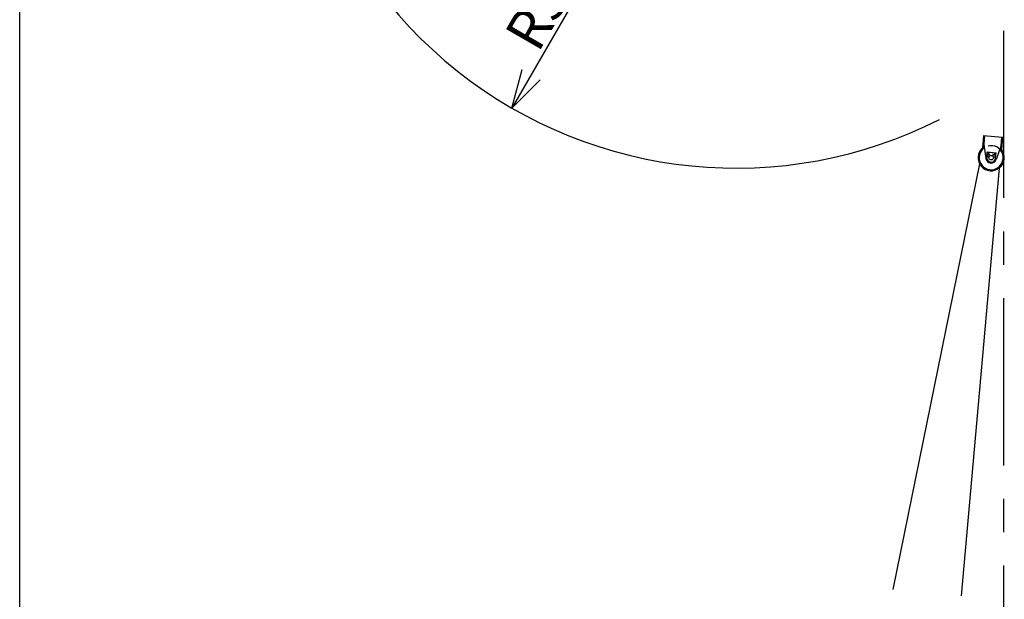
# Model space of a CAD drawing. Extents: x 5 to 413, y -1895 to 2105.
# Drawn here: x 5 to 79, y 164 to 207 of the extents above; entities that cross this region are included whole.
import ezdxf

# ---------------------------------------------------------------- set-up
doc = ezdxf.new("R2010")
doc.units = 0
doc.linetypes.add('CENTER2', pattern=[20, 12.5, -2.5, 2.5, -2.5])
for name, color, linetype in [('0-0', 7, 'CONTINUOUS'), ('1-0', 7, 'CONTINUOUS'), ('1-1', 7, 'CONTINUOUS')]:
    doc.layers.add(name, color=color, linetype=linetype)
doc.styles.get("Standard").update_dxf_attribs({"font": 'TXT', "bigfont": 'BIGFONT'})

msp = doc.modelspace()

# ---------------------------------------------------------------- linework, layer by layer
at = {"layer": '0-0', "color": 7, "linetype": 'CONTINUOUS'}
msp.add_line((5.332, 4.054), (5.332, 283.784), dxfattribs=at)
at = {"layer": '1-0', "color": 7, "linetype": 'CONTINUOUS'}
for p, q in [((77.435, 198.367), (77.353, 197.442)), ((77.515, 198.36), (77.43, 197.403)), ((77.435, 198.367), (78.856, 198.24)), ((78.777, 198.247), (78.692, 197.291)), ((78.856, 198.24), (78.774, 197.316)), ((77.456, 197.695), (77.609, 196.652)), ((78.718, 197.583), (78.384, 196.583)), ((77.672, 196.739), (77.708, 197.138)), ((77.708, 197.138), (78.372, 197.079)), ((77.748, 197.03), (77.731, 196.834)), ((77.731, 196.834), (77.88, 196.821)), ((77.748, 197.03), (77.825, 197.094)), ((78.249, 197.056), (77.825, 197.094)), ((78.146, 196.798), (78.295, 196.784)), ((78.249, 197.056), (78.313, 196.98)), ((78.313, 196.98), (78.295, 196.784)), ((78.336, 196.68), (78.372, 197.079)), ((77.133, 196.26), (70.647, 164.411)), ((78.605, 195.935), (75.762, 163.926))]:
    msp.add_line(p, q, dxfattribs=at)
for centre, radius in [((77.859, 196.957), 0.04), ((78.004, 196.71), 0.167), ((78.189, 196.928), 0.04)]:
    msp.add_circle(centre, radius, dxfattribs=at)
for radius, start, end in [(0.98, 131.63365, 38.21446), (0.9, 124.70059, 105.15618), (0.4, 188.313, 341.53511), (0.333, 174.92405, 354.92405)]:
    msp.add_arc((78.004, 196.71), radius, start, end, dxfattribs=at)
at = {"layer": '1-1', "color": 4, "linetype": 'CONTINUOUS'}
for p, q in [((58.919, 229.459), (42.152, 200.419)), ((42.152, 200.419), (42.929, 203.317)), ((42.152, 200.419), (44.274, 202.54))]:
    msp.add_line(p, q, dxfattribs=at)
at = {"layer": '1-1', "color": 2, "linetype": 'CENTER2'}
msp.add_line((78.919, 206.198), (78.919, 91.622), dxfattribs=at)
at = {"layer": '1-1', "color": 7, "linetype": 'CONTINUOUS'}
msp.add_arc((58.919, 229.459), 33.533, 166.18498, 296.98788, dxfattribs=at)

# ---------------------------------------------------------------- texts
at = {"layer": '1-1'}
msp.add_text('R5,030', height=3, rotation=59.99998, dxfattribs=at).set_placement((44.107, 204.471))

doc.saveas('drawing.dxf')
